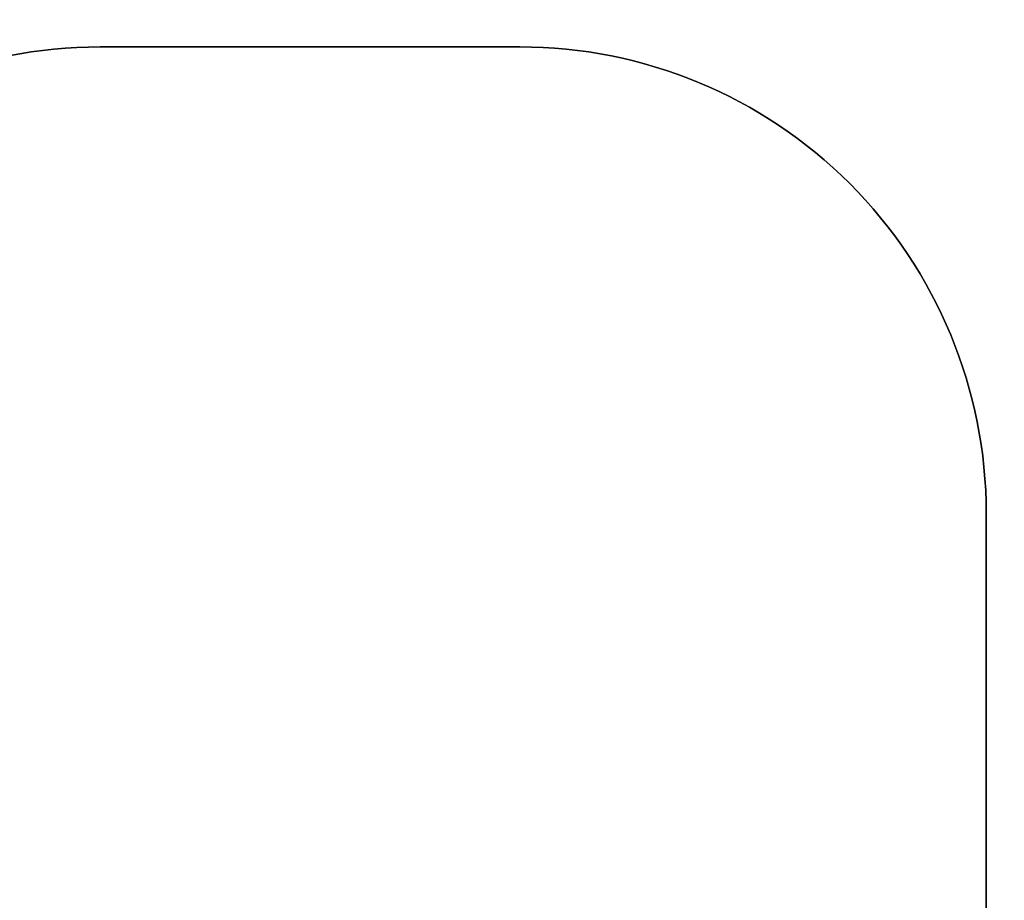
# Model space of a CAD drawing. Units: millimetres. Extents: x -452 to 2089, y 14 to 1422.
# Drawn here: x 125 to 336, y 1031 to 1220 of the extents above; entities that cross this region are included whole.
import ezdxf

# ---------------------------------------------------------------- set-up
doc = ezdxf.new("R2010")
doc.units = ezdxf.units.MM
doc.header["$LTSCALE"] = 20
doc.header["$PDSIZE"] = -1
doc.layers.add('VP-DIM', color=7, linetype='Continuous')
doc.layers.add('VP-HIC', color=6, linetype='Continuous')
doc.layers.add('VP-EQ', color=7, linetype='Continuous', true_color=0x8a3492)
doc.dimstyles.get("Standard").update_dxf_attribs({"dimtxt": 14, "dimasz": 20, "dimexe": 20, "dimexo": 50, "dimgap": 20, "dimtad": 0, "dimdec": 0, "dimzin": 0, "dimdsep": 46, "dimtxsty": 'Standard', "dimcen": -0.09, "dimadec": 0, "dimazin": 0, "dimtfac": 1, "dimtdec": 4, "dimtofl": 0, "dimtmove": 0, "dimatfit": 3, "dimfxl": 70, "dimfxlon": 1, "dimtolj": 1, "dimtzin": 0, "dimarcsym": 0})

# ---------------------------------------------------------------- blocks, each defined once
blk = doc.blocks.new('*D21')
at = {"layer": 'Defpoints', "color": 0}
for p in [(1866.58, 1402.48), (41.81, 977.96), (1866.58, 606.5)]:
    blk.add_point(p, dxfattribs=at)
at = {"layer": 'VP-DIM', "color": 0, "lineweight": -2}
for p, q in [((41.81, 1332.48), (41.81, 1422.48)), ((1866.58, 1332.48), (1866.58, 1422.48)), ((61.81, 1402.48), (910.86, 1402.48)), ((1846.58, 1402.48), (997.53, 1402.48))]:
    blk.add_line(p, q, dxfattribs=at)
at = {"layer": 'VP-DIM', "color": 0}
for points in [[(61.81, 1405.82), (61.81, 1399.15), (41.81, 1402.48)], [(1846.58, 1399.15), (1846.58, 1405.82), (1866.58, 1402.48)]]:
    blk.add_solid(points, dxfattribs=at)
at = {"layer": 'VP-DIM', "color": 0, "insert": (954.19, 1402.48), "char_height": 14, "attachment_point": 5}
blk.add_mtext('\\A1;1825', dxfattribs=at)
blk = doc.blocks.new('*D22')
at = {"layer": 'Defpoints', "color": 0}
for p in [(1716.58, 1301.8), (141.81, 1011.73), (1716.58, 605.25)]:
    blk.add_point(p, dxfattribs=at)
at = {"layer": 'VP-DIM', "color": 0, "lineweight": -2}
for p, q in [((141.81, 1231.8), (141.81, 1321.8)), ((1716.58, 1231.8), (1716.58, 1321.8)), ((161.81, 1301.8), (885.86, 1301.8)), ((1696.58, 1301.8), (972.53, 1301.8))]:
    blk.add_line(p, q, dxfattribs=at)
at = {"layer": 'VP-DIM', "color": 0}
for points in [[(161.81, 1305.14), (161.81, 1298.47), (141.81, 1301.8)], [(1696.58, 1298.47), (1696.58, 1305.14), (1716.58, 1301.8)]]:
    blk.add_solid(points, dxfattribs=at)
at = {"layer": 'VP-DIM', "color": 0, "insert": (929.19, 1301.8), "char_height": 14, "attachment_point": 5}
blk.add_mtext('\\A1;1575', dxfattribs=at)
blk = doc.blocks.new('*D52')
at = {"layer": 'Defpoints', "color": 0}
for p in [(186.84, 1214.32), (1232.57, 14.26), (2068.58, 14.26)]:
    blk.add_point(p, dxfattribs=at)
at = {"layer": 'VP-DIM', "color": 0, "lineweight": -2}
for p, q in [((1998.58, 1214.32), (2088.58, 1214.32)), ((2068.58, 1194.32), (2068.58, 655.29)), ((2068.58, 34.26), (2068.58, 573.29)), ((1998.58, 14.26), (2088.58, 14.26))]:
    blk.add_line(p, q, dxfattribs=at)
at = {"layer": 'VP-DIM', "color": 0}
for points in [[(2071.91, 1194.32), (2065.24, 1194.32), (2068.58, 1214.32)], [(2065.24, 34.26), (2071.91, 34.26), (2068.58, 14.26)]]:
    blk.add_solid(points, dxfattribs=at)
at = {"layer": 'VP-DIM', "color": 0, "insert": (2068.58, 614.29), "char_height": 14, "attachment_point": 5, "rotation": 90}
blk.add_mtext('\\A1;1200', dxfattribs=at)
blk = doc.blocks.new('RC1418_2D')
at = {"layer": 'VP-EQ', "color": 0}
blk.add_lwpolyline([(1208.03, 1116.78, 0.408994), (1058.05, 969.46), (1046.96, 969.46, 0.126781), (974.46, 950.77, 0.122931), (903.96, 968.37), (886.65, 968.37, 0.081598), (838.66, 960.49), (838.66, 1098.25, 0.414214), (738.66, 1198.25), (690.48, 1198.25, 0.414214), (590.48, 1098.25), (590.48, 947.95), (552.35, 947.95, 0.041559), (522.46, 955.37, 0.093578), (460.47, 967.08), (451.43, 967.08, 0.197535), (331.87, 917.92), (331.87, 1114.32, 0.414214), (231.87, 1214.32), (141.81, 1214.32, 0.414214), (41.81, 1114.32)], format="xyb", dxfattribs=at)

msp = doc.modelspace()

# ---------------------------------------------------------------- linework, layer by layer
at = {"layer": 'VP-HIC', "color": 1}
msp.add_lwpolyline([(207.06, 741.61), (141.81, 741.61, -0.414214), (41.81, 841.61), (41.81, 1114.32, -0.414214), (141.81, 1214.32), (231.87, 1214.32, -0.414214), (331.87, 1114.32), (331.87, 917.92, 0.001326), (331.23, 917.29), (255.66, 841.72, 0.168294)], format="xyb", close=True, dxfattribs=at)

# ---------------------------------------------------------------- block references
at = {"layer": 'VP-EQ', "color": 0}
msp.add_blockref('RC1418_2D', (0, 0), dxfattribs=at)

# ---------------------------------------------------------------- dimensions: what is measured, and where the dimension line sits
at = {"layer": 'VP-DIM', "color": 0}
for base, p1, p2, picture, middle in [((1866.58, 1402.48), (41.81, 977.96), (1866.58, 606.5), '*D21', (954.19, 1402.48)), ((1716.58, 1301.8), (141.81, 1011.73), (1716.58, 605.25), '*D22', (929.19, 1301.8))]:
    dim = msp.add_linear_dim(base=base, p1=p1, p2=p2, dimstyle='Standard', dxfattribs=at)
    dim.commit()
    dim.dimension.update_dxf_attribs({"geometry": picture, "text_midpoint": middle})
dim = msp.add_linear_dim(base=(2068.58, 14.26), p1=(186.84, 1214.32), p2=(1232.57, 14.26), angle=90, dimstyle='Standard', dxfattribs=at)
dim.commit()
dim.dimension.update_dxf_attribs({"geometry": '*D52', "text_midpoint": (2068.58, 614.29)})

doc.saveas('drawing.dxf')
